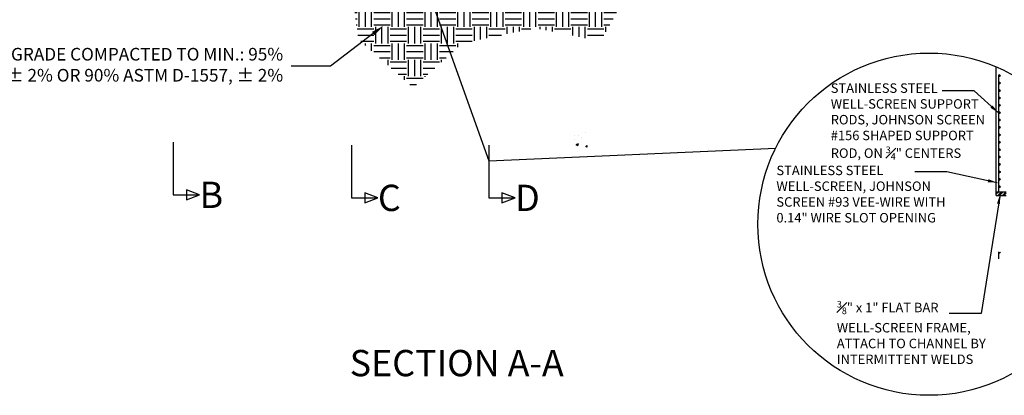
# Model space of a CAD drawing. Units: feet. Extents: x 0 to 3241965, y 0 to 1329020.
# Drawn here: x 3235619 to 3235769, y 1326438 to 1326495 of the extents above; entities that cross this region are included whole.
import ezdxf
from ezdxf import colors
from ezdxf.entities.mleader import LeaderData, LeaderLine
from ezdxf.enums import TextEntityAlignment as Align
from ezdxf.math import Vec2, Vec3

# ---------------------------------------------------------------- set-up
doc = ezdxf.new("R2010")
doc.units = ezdxf.units.FT
doc.header["$MEASUREMENT"] = 0
for name, color, linetype in [('DTL-TXT', 4, 'Continuous'), ('PP-Detail', 3, 'Continuous'), ('PP-Detail-Anno', 3, 'Continuous'), ('PP-Hatch', 2, 'Continuous')]:
    doc.layers.add(name, color=color, linetype=linetype)
doc.styles.add('Century Gothic', font='GOTHIC.TTF')
doc.styles.add('MS-L080', font='GOTHIC.TTF', dxfattribs={"height": 4})
doc.dimstyles.new('2 Scale', dxfattribs={"dimscale": 24, "dimtxt": 0.08, "dimasz": 0.07, "dimexe": 0.02, "dimexo": 0.02, "dimgap": 0.02, "dimtad": 0, "dimtih": 1, "dimtoh": 1, "dimdec": 3, "dimzin": 0, "dimdsep": 46, "dimlunit": 5, "dimtxsty": 'Century Gothic', "dimcen": 0.03, "dimclrd": 251, "dimclre": 251, "dimclrt": 4, "dimadec": 0, "dimazin": 0, "dimtfac": 1, "dimtdec": 3, "dimtofl": 0, "dimtmove": 0, "dimatfit": 3, "dimfxl": 0.18, "dimfrac": 1, "dimtolj": 1, "dimtzin": 0, "dimlwd": -1, "dimarcsym": 0})

msp = doc.modelspace()

# ---------------------------------------------------------------- hatches: boundary and pattern name
at = {"layer": 'PP-Detail'}
h = msp.add_hatch(dxfattribs=at)
h.set_pattern_fill('AR-CONC', color=8, scale=0.5, style=0)
h.set_pattern_definition([(50, (3235538.1167, 1326386.5696), (3.5863, -0.31376), [0.375, -4.125]), (355, (3235538.1167, 1326386.5696), (-0.693757, 3.76096), [0.3, -3.3]), (100.4514, (3235538.4156, 1326386.5435), (2.892547, 3.4472), [0.3187, -3.50571]), (46.1842, (3235538.1167, 1326387.5696), (5.336205, -0.827595), [0.5625, -6.1875]), (96.6356, (3235538.5614, 1326387.5007), (4.67331, 4.87059), [0.47805, -5.25856]), (351.1842, (3235538.1167, 1326387.5696), (4.67331, 4.87059), [0.45, -4.95]), (21, (3235538.6167, 1326387.3196), (2.984535, -2.013094), [0.375, -4.125]), (326, (3235538.6167, 1326387.3196), (1.216577, 3.62575), [0.3, -3.3]), (71.4514, (3235538.8654, 1326387.152), (4.201113, 1.61265), [0.3187, -3.50571]), (37.5, (3235538.1167, 1326386.5696), (0.060799, 1.664469), [0, -3.26, 0, -3.35, 0, -3.3125]), (7.5, (3235538.1167, 1326386.5696), (1.315348, 1.972059), [0, -1.91, 0, -3.185, 0, -1.2625]), (327.5, (3235537.0017, 1326386.5696), (2.669112, -0.112774), [0, -1.25, 0, -3.9, 0, -5.175]), (317.5, (3235536.5017, 1326386.5696), (2.91593, 0.500525), [0, -1.625, 0, -2.59, 0, -3.675])])
h.paths.add_polyline_path([(3235713.2375, 1326497.6059), (3235713.2375, 1326502.9952), (3235707.2375, 1326502.9952), (3235707.2375, 1326503.6059), (3235672.4875, 1326503.6059), (3235672.4875, 1326531.4459), (3235671.8709, 1326533.1689), (3235667.104, 1326533.1689), (3235666.4875, 1326531.4459), (3235666.4875, 1326497.6059)])
edge = h.paths.add_edge_path()
edge.add_arc((3235683.7676, 1326479.1474), 0.1562, 0, 360)
edge = h.paths.add_edge_path()
edge.add_arc((3235695.7676, 1326479.1474), 0.1562, 0, 360)
edge = h.paths.add_edge_path()
edge.add_arc((3235707.7676, 1326479.1474), 0.1562, 0, 360)
edge = h.paths.add_edge_path()
edge.add_arc((3235709.6921, 1326486.6008), 0.1562, 0, 360)
edge = h.paths.add_edge_path(flags=16)
edge.add_arc((3235709.6921, 1326500.4078), 0.1562, 0, 360)
h.paths.add_polyline_path([(3235703.1909, 1326478.5862), (3235706.2158, 1326478.5862), (3235706.2158, 1326475.6097), (3235703.1909, 1326475.6097)])
h = msp.add_hatch(dxfattribs=at)
h.set_pattern_fill('STEEL', color=9, scale=4, style=0)
h.set_pattern_definition([(45, (3231399.89915, 1317527.292), (-0.35355339, 0.35355339), []), (45, (3231399.89915, 1317527.542), (-0.35355339, 0.35355339), [])])
h.paths.add_polyline_path([(3235768.061, 1326486.6025), (3235768.3392, 1326486.441), (3235768.061, 1326486.2796)])
h = msp.add_hatch(dxfattribs=at)
h.set_pattern_fill('STEEL', color=9, scale=4, style=0)
h.set_pattern_definition([(45, (3231399.89915, 1317526.542), (-0.35355339, 0.35355339), []), (45, (3231399.89915, 1317526.792), (-0.35355339, 0.35355339), [])])
h.paths.add_polyline_path([(3235768.061, 1326485.4775), (3235768.3392, 1326485.316), (3235768.061, 1326485.1546)])
h = msp.add_hatch(dxfattribs=at)
h.set_pattern_fill('STEEL', color=9, scale=4, style=0)
h.set_pattern_definition([(45, (3231399.89915, 1317525.792), (-0.35355339, 0.35355339), []), (45, (3231399.89915, 1317526.042), (-0.35355339, 0.35355339), [])])
h.paths.add_polyline_path([(3235768.061, 1326484.3525), (3235768.3392, 1326484.191), (3235768.061, 1326484.0296)])
h = msp.add_hatch(dxfattribs=at)
h.set_pattern_fill('STEEL', color=9, scale=4, style=0)
h.set_pattern_definition([(45, (3231399.89915, 1317525.042), (-0.35355339, 0.35355339), []), (45, (3231399.89915, 1317525.292), (-0.35355339, 0.35355339), [])])
h.paths.add_polyline_path([(3235768.061, 1326483.2275), (3235768.3392, 1326483.066), (3235768.061, 1326482.9046)])
h = msp.add_hatch(dxfattribs=at)
h.set_pattern_fill('STEEL', color=9, scale=4, style=0)
h.set_pattern_definition([(45, (3231399.89915, 1317524.292), (-0.35355339, 0.35355339), []), (45, (3231399.89915, 1317524.542), (-0.35355339, 0.35355339), [])])
h.paths.add_polyline_path([(3235768.061, 1326482.1025), (3235768.3392, 1326481.941), (3235768.061, 1326481.7796)])
h = msp.add_hatch(dxfattribs=at)
h.set_pattern_fill('STEEL', color=9, scale=4, style=0)
h.set_pattern_definition([(45, (3231399.89915, 1317523.542), (-0.35355339, 0.35355339), []), (45, (3231399.89915, 1317523.792), (-0.35355339, 0.35355339), [])])
h.paths.add_polyline_path([(3235768.061, 1326480.9775), (3235768.3392, 1326480.816), (3235768.061, 1326480.6546)])
h = msp.add_hatch(dxfattribs=at)
h.set_pattern_fill('STEEL', color=9, scale=4, style=0)
h.set_pattern_definition([(45, (3231399.89915, 1317522.792), (-0.35355339, 0.35355339), []), (45, (3231399.89915, 1317523.042), (-0.35355339, 0.35355339), [])])
h.paths.add_polyline_path([(3235768.061, 1326479.8525), (3235768.3392, 1326479.691), (3235768.061, 1326479.5296)])
h = msp.add_hatch(dxfattribs=at)
h.set_pattern_fill('STEEL', color=9, scale=4, style=0)
h.set_pattern_definition([(45, (3231399.89915, 1317522.042), (-0.35355339, 0.35355339), []), (45, (3231399.89915, 1317522.292), (-0.35355339, 0.35355339), [])])
h.paths.add_polyline_path([(3235768.061, 1326478.7275), (3235768.3392, 1326478.566), (3235768.061, 1326478.4046)])
h = msp.add_hatch(dxfattribs=at)
h.set_pattern_fill('STEEL', color=9, scale=4, style=0)
h.set_pattern_definition([(45, (3231399.89915, 1317521.292), (-0.35355339, 0.35355339), []), (45, (3231399.89915, 1317521.542), (-0.35355339, 0.35355339), [])])
h.paths.add_polyline_path([(3235768.061, 1326477.6025), (3235768.3392, 1326477.441), (3235768.061, 1326477.2796)])
h = msp.add_hatch(dxfattribs=at)
h.set_pattern_fill('STEEL', color=9, scale=4, style=0)
h.set_pattern_definition([(45, (3231399.89915, 1317520.542), (-0.35355339, 0.35355339), []), (45, (3231399.89915, 1317520.792), (-0.35355339, 0.35355339), [])])
h.paths.add_polyline_path([(3235768.061, 1326476.4775), (3235768.3392, 1326476.316), (3235768.061, 1326476.1546)])
h = msp.add_hatch(dxfattribs=at)
h.set_pattern_fill('STEEL', color=9, scale=4, style=0)
h.set_pattern_definition([(45, (3231399.89915, 1317519.792), (-0.35355339, 0.35355339), []), (45, (3231399.89915, 1317520.042), (-0.35355339, 0.35355339), [])])
h.paths.add_polyline_path([(3235768.061, 1326475.3525), (3235768.3392, 1326475.191), (3235768.061, 1326475.0296)])
h = msp.add_hatch(dxfattribs=at)
h.set_pattern_fill('STEEL', color=9, scale=4, style=0)
h.set_pattern_definition([(45, (3231399.89915, 1317519.042), (-0.35355339, 0.35355339), []), (45, (3231399.89915, 1317519.292), (-0.35355339, 0.35355339), [])])
h.paths.add_polyline_path([(3235768.061, 1326474.2275), (3235768.3392, 1326474.066), (3235768.061, 1326473.9046)])
h = msp.add_hatch(dxfattribs=at)
h.set_pattern_fill('STEEL', color=9, scale=4, style=0)
h.set_pattern_definition([(45, (3231399.89915, 1317518.292), (-0.35355339, 0.35355339), []), (45, (3231399.89915, 1317518.542), (-0.35355339, 0.35355339), [])])
h.paths.add_polyline_path([(3235768.061, 1326473.1025), (3235768.3392, 1326472.941), (3235768.061, 1326472.7796)])
h = msp.add_hatch(dxfattribs=at)
h.set_pattern_fill('STEEL', color=9, scale=4, style=0)
h.set_pattern_definition([(45, (3231399.89915, 1317517.542), (-0.35355339, 0.35355339), []), (45, (3231399.89915, 1317517.792), (-0.35355339, 0.35355339), [])])
h.paths.add_polyline_path([(3235768.061, 1326471.9775), (3235768.3392, 1326471.816), (3235768.061, 1326471.6546)])
h = msp.add_hatch(dxfattribs=at)
h.set_pattern_fill('STEEL', color=9, scale=4, style=0)
h.set_pattern_definition([(45, (3231399.89915, 1317516.792), (-0.35355339, 0.35355339), []), (45, (3231399.89915, 1317517.042), (-0.35355339, 0.35355339), [])])
h.paths.add_polyline_path([(3235768.061, 1326470.8525), (3235768.3392, 1326470.691), (3235768.061, 1326470.5296)])
h = msp.add_hatch(dxfattribs=at)
h.set_pattern_fill('STEEL', color=9, scale=4, style=0)
h.set_pattern_definition([(45, (3231399.89915, 1317516.042), (-0.35355339, 0.35355339), []), (45, (3231399.89915, 1317516.292), (-0.35355339, 0.35355339), [])])
h.paths.add_polyline_path([(3235768.061, 1326469.7275), (3235768.3392, 1326469.566), (3235768.061, 1326469.4046)])
h = msp.add_hatch(dxfattribs=at)
h.set_pattern_fill('STEEL', color=9, scale=4, style=0)
h.set_pattern_definition([(45, (3231399.34273, 1317515.2746), (-0.35355339, 0.35355339), []), (45, (3231399.34273, 1317515.5246), (-0.35355339, 0.35355339), [])])
h.paths.add_polyline_path([(3235769.1739, 1326468.2535), (3235769.1739, 1326468.816), (3235767.6739, 1326468.816), (3235767.6739, 1326468.2535)])
h = msp.add_hatch(dxfattribs=at)
h.set_pattern_fill('STEEL', color=9, scale=4, style=0)
h.set_pattern_definition([(45, (3231399.89915, 1317500.042), (-0.35355339, 0.35355339), []), (45, (3231399.89915, 1317500.292), (-0.35355339, 0.35355339), [])])
edge = h.paths.add_edge_path()
edge.add_arc((3235757.4511, 1326435.8757), 26.0371, 425.37144, 425.952597, ccw=False)
edge.add_line((3235768.3017, 1326459.5442), (3235768.061, 1326459.4046))
edge.add_line((3235768.061, 1326459.4046), (3235768.061, 1326459.653))
at = {"layer": 'PP-Hatch'}
h = msp.add_hatch(dxfattribs=at)
h.set_pattern_fill('EARTH', color=9, scale=10)
h.set_pattern_definition([(0, (44065.4744, -26688.3008), (2.5, 2.5), [2.5, -2.5]), (0, (44065.4744, -26687.3633), (2.5, 2.5), [2.5, -2.5]), (0, (44065.4744, -26686.4258), (2.5, 2.5), [2.5, -2.5]), (90, (44065.787, -26686.1133), (-2.5, 2.5), [2.5, -2.5]), (90, (44066.7244, -26686.1133), (-2.5, 2.5), [2.5, -2.5]), (90, (44067.662, -26686.1133), (-2.5, 2.5), [2.5, -2.5])])
h.paths.add_polyline_path([(3235675.2891, 1326496.514, -0.1382068), (3235670.3818, 1326493.8234), (3235670.613, 1326492.074), (3235678.9749, 1326484.6766), (3235682.7959, 1326488.1097)])
h.paths.add_polyline_path([(3235676.2543, 1326497.6059), (3235672.4875, 1326497.6059), (3235669.8819, 1326497.6059), (3235670.3818, 1326493.8234, 0.17441871)])
h.paths.add_polyline_path([(3235710.7796, 1326497.6059), (3235676.2543, 1326497.6059, -0.03535954), (3235675.2891, 1326496.514), (3235682.7959, 1326488.1097), (3235686.4459, 1326491.3891), (3235697.5494, 1326493.7179), (3235707.4878, 1326491.7315)])

# ---------------------------------------------------------------- linework, layer by layer
at = {"layer": 'PP-Detail', "color": 2}
for p, q in [((3235767.6739, 1326468.816), (3235767.6739, 1326487.8221)), ((3235768.061, 1326485.4775), (3235768.061, 1326486.2796)), ((3235768.061, 1326484.3525), (3235768.061, 1326485.1546)), ((3235768.061, 1326483.2275), (3235768.061, 1326484.0296)), ((3235768.061, 1326482.1025), (3235768.061, 1326482.9046)), ((3235768.061, 1326480.9775), (3235768.061, 1326481.7796)), ((3235768.061, 1326479.8525), (3235768.061, 1326480.6546)), ((3235768.061, 1326478.7275), (3235768.061, 1326479.5296)), ((3235768.061, 1326477.6025), (3235768.061, 1326478.4046)), ((3235768.061, 1326476.4775), (3235768.061, 1326477.2796)), ((3235768.061, 1326475.3525), (3235768.061, 1326476.1546)), ((3235768.061, 1326474.2275), (3235768.061, 1326475.0296)), ((3235768.061, 1326473.1025), (3235768.061, 1326473.9046)), ((3235768.061, 1326471.9775), (3235768.061, 1326472.7796)), ((3235768.061, 1326470.8525), (3235768.061, 1326471.6546)), ((3235768.061, 1326469.7275), (3235768.061, 1326470.5296)), ((3235768.061, 1326468.816), (3235768.061, 1326469.4046)), ((3235768.061, 1326458.6025), (3235768.061, 1326459.4046))]:
    msp.add_line(p, q, dxfattribs=at)
at = {"layer": 'PP-Detail', "color": 4}
for p, q in [((3235768.3392, 1326486.441), (3235768.061, 1326486.6025)), ((3235768.061, 1326486.2796), (3235768.061, 1326486.6025)), ((3235768.3392, 1326486.441), (3235768.061, 1326486.2796)), ((3235768.3392, 1326485.316), (3235768.061, 1326485.4775)), ((3235768.061, 1326485.1546), (3235768.061, 1326485.4775)), ((3235768.3392, 1326485.316), (3235768.061, 1326485.1546)), ((3235768.3392, 1326484.191), (3235768.061, 1326484.3525)), ((3235768.061, 1326484.0296), (3235768.061, 1326484.3525)), ((3235768.3392, 1326484.191), (3235768.061, 1326484.0296)), ((3235768.3392, 1326483.066), (3235768.061, 1326483.2275)), ((3235768.061, 1326482.9046), (3235768.061, 1326483.2275)), ((3235768.3392, 1326483.066), (3235768.061, 1326482.9046)), ((3235768.3392, 1326481.941), (3235768.061, 1326482.1025)), ((3235768.061, 1326481.7796), (3235768.061, 1326482.1025)), ((3235768.3392, 1326481.941), (3235768.061, 1326481.7796)), ((3235768.3392, 1326480.816), (3235768.061, 1326480.9775)), ((3235768.061, 1326480.6546), (3235768.061, 1326480.9775)), ((3235768.3392, 1326480.816), (3235768.061, 1326480.6546)), ((3235768.3392, 1326479.691), (3235768.061, 1326479.8525)), ((3235768.061, 1326479.5296), (3235768.061, 1326479.8525)), ((3235768.3392, 1326479.691), (3235768.061, 1326479.5296)), ((3235768.3392, 1326478.566), (3235768.061, 1326478.7275)), ((3235768.061, 1326478.4046), (3235768.061, 1326478.7275)), ((3235768.3392, 1326478.566), (3235768.061, 1326478.4046)), ((3235768.3392, 1326477.441), (3235768.061, 1326477.6025)), ((3235768.061, 1326477.2796), (3235768.061, 1326477.6025)), ((3235768.3392, 1326477.441), (3235768.061, 1326477.2796)), ((3235768.3392, 1326476.316), (3235768.061, 1326476.4775)), ((3235768.061, 1326476.1546), (3235768.061, 1326476.4775)), ((3235768.3392, 1326476.316), (3235768.061, 1326476.1546)), ((3235768.3392, 1326475.191), (3235768.061, 1326475.3525)), ((3235768.061, 1326475.0296), (3235768.061, 1326475.3525)), ((3235768.3392, 1326475.191), (3235768.061, 1326475.0296)), ((3235768.3392, 1326474.066), (3235768.061, 1326474.2275)), ((3235768.061, 1326473.9046), (3235768.061, 1326474.2275)), ((3235768.3392, 1326474.066), (3235768.061, 1326473.9046)), ((3235768.3392, 1326472.941), (3235768.061, 1326473.1025)), ((3235768.061, 1326472.7796), (3235768.061, 1326473.1025)), ((3235768.3392, 1326472.941), (3235768.061, 1326472.7796)), ((3235768.3392, 1326471.816), (3235768.061, 1326471.9775)), ((3235768.061, 1326471.6546), (3235768.061, 1326471.9775)), ((3235768.3392, 1326471.816), (3235768.061, 1326471.6546)), ((3235768.3392, 1326470.691), (3235768.061, 1326470.8525)), ((3235768.061, 1326470.5296), (3235768.061, 1326470.8525)), ((3235768.3392, 1326470.691), (3235768.061, 1326470.5296)), ((3235768.3392, 1326469.566), (3235768.061, 1326469.7275)), ((3235768.061, 1326469.4046), (3235768.061, 1326469.7275)), ((3235768.3392, 1326469.566), (3235768.061, 1326469.4046)), ((3235767.6739, 1326468.2535), (3235767.6739, 1326468.816)), ((3235767.6739, 1326468.816), (3235769.1739, 1326468.816)), ((3235767.6739, 1326468.2535), (3235769.1739, 1326468.2535)), ((3235768.061, 1326459.4046), (3235768.061, 1326459.653)), ((3235768.3017, 1326459.5442), (3235768.061, 1326459.4046))]:
    msp.add_line(p, q, dxfattribs=at)
at = {"layer": 'PP-Detail', "color": 9}
msp.add_lwpolyline([(3235673.343, 1326521.47), (3235690.4836, 1326473.5028), (3235734.1268, 1326475.4476)], dxfattribs=at)
msp.add_circle((3235757.4511, 1326463.8757), 26.0371, dxfattribs=at)
at = {"layer": 'PP-Detail-Anno', "color": 7, "flags": 128}
for points in [[(3235642.4875, 1326476.3454), (3235642.4875, 1326468.3454), (3235646.4875, 1326468.3454), (3235644.4875, 1326469.0954), (3235644.4875, 1326467.5954), (3235646.4875, 1326468.3454)], [(3235669.6163, 1326475.8799), (3235669.6163, 1326467.8799), (3235673.6163, 1326467.8799), (3235671.6163, 1326468.6299), (3235671.6163, 1326467.1299), (3235673.6163, 1326467.8799)], [(3235690.4875, 1326475.8799), (3235690.4875, 1326467.8799), (3235694.4875, 1326467.8799), (3235692.4875, 1326468.6299), (3235692.4875, 1326467.1299), (3235694.4875, 1326467.8799)]]:
    msp.add_lwpolyline(points, dxfattribs=at)

# ---------------------------------------------------------------- texts
at = {"layer": 'PP-Detail-Anno', "color": 7, "style": 'MS-L080'}
for s, p in [('B', (3235646.4875, 1326468.3454)), ('C', (3235673.6163, 1326467.8799)), ('D', (3235694.4875, 1326467.8799))]:
    msp.add_text(s, height=4, dxfattribs=at).set_placement(p, align=Align.MIDDLE_LEFT)
msp.add_text('SECTION A-A', height=4, dxfattribs=at).set_placement((3235685.6057, 1326440.7412), align=Align.CENTER)
at = {"layer": 'PP-Detail-Anno', "color": 2, "char_height": 1.44, "attachment_point": 1, "style": 'Century Gothic'}
for s, insert, width in [('\\A1;STAINLESS STEEL WELL-SCREEN SUPPORT  RODS, JOHNSON SCREEN #156 SHAPED SUPPORT ROD, ON {\\H0.7x;\\S3#4;}" CENTERS', (3235742.5015, 1326485.2985), 24.312836), ('STAINLESS STEEL WELL-SCREEN, JOHNSON\\PSCREEN #93 VEE-WIRE WITH 0.14" WIRE SLOT OPENING', (3235734.2358, 1326472.7767), 26.295), ('\\A1;{\\H0.7x;\\S3#8;}" x 1" FLAT BAR WELL-SCREEN FRAME, ATTACH TO CHANNEL BY INTERMITTENT WELDS', (3235743.4217, 1326452.2056), 26.469617)]:
    msp.add_mtext(s, dxfattribs=dict(at, insert=insert, width=width))

# ---------------------------------------------------------------- leaders
at = {"layer": 'DTL-TXT'}
ml = msp.add_multileader_mtext('Standard', dxfattribs=at)
ml.set_content('{\\fCentury Gothic|b0|i0|c0|p34;\\C256;SUBGRADE COMPACTED TO MIN.: 95% \\PASTM D-698, %%P 2% OR 90% ASTM D-1557, %%P 2%}', color=256, style='Century Gothic')
ml.set_leader_properties(color=256)
ml.build(insert=Vec2(0, 0))
ml.multileader.update_dxf_attribs({"text_left_attachment_type": 2, "text_right_attachment_type": 2, "dogleg_length": 0.25, "arrow_head_size": 1.92, "scale": 24})
ctx = ml.context
ctx.base_point, ctx.scale, ctx.char_height, ctx.arrow_head_size, ctx.landing_gap_size, ctx.plane_origin = Vec3(3235601.0415, 1326487.9413), 24, 1.92, 1.92, 1.2, Vec3(3235674.4365, 1326494.0481)
ctx.left_attachment, ctx.right_attachment, ctx.text_align_type = 2, 2, 2
notes = []
notes.append((ctx, [(0, (1, 1, 0), (3235666.4097, 1326487.9413), (-1, 0), 6, [(0, [(3235674.4365, 1326494.0481)], 0, [])])]))
ctx.mtext.insert, ctx.mtext.alignment, ctx.mtext.flow_direction = Vec3(3235659.2097, 1326490.6984), 3, 5
at = {"layer": 'PP-Detail-Anno'}
for points in [[(3235768.0188, 1326480.7962), (3235764.3272, 1326484.1838), (3235759.4663, 1326484.1838)], [(3235767.8325, 1326470.1927), (3235760.1773, 1326471.8426), (3235755.3165, 1326471.8426)], [(3235768.2539, 1326468.4074), (3235765.3596, 1326450.279), (3235760.4988, 1326450.279)]]:
    msp.add_leader(points, dimstyle='2 Scale', override={"dimasz": 0.06}, dxfattribs=at)
for ctx, leaders in notes:
    for number, flags, end, landing, length, lines in leaders:
        leader = LeaderData()
        leader.index, (leader.has_last_leader_line, leader.has_dogleg_vector, leader.attachment_direction) = number, flags
        leader.last_leader_point, leader.dogleg_vector, leader.dogleg_length = Vec3(end), Vec3(landing), length
        for number, points, colour, breaks in lines:
            line = LeaderLine()
            line.index, line.vertices, line.color, line.breaks = number, Vec3.list(points), colors.encode_raw_color(colour), breaks
            leader.lines.append(line)
        ctx.leaders.append(leader)

doc.saveas('drawing.dxf')
